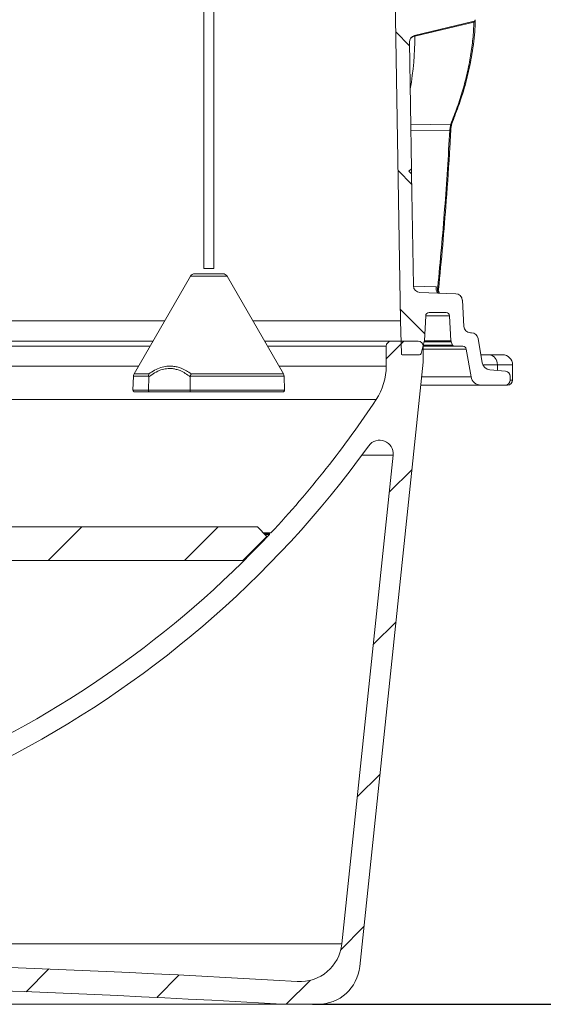
# Model space of a CAD drawing. Units: millimetres. Extents: x 1516 to 3684, y 554 to 3391.
# Drawn here: x 2876 to 3186, y 2262 to 2846 of the extents above; entities that cross this region are included whole.
import ezdxf

# ---------------------------------------------------------------- set-up
doc = ezdxf.new("R2010")
doc.units = ezdxf.units.MM
doc.header["$LTSCALE"] = 18
doc.linetypes.add('SLD-Durchgehend', pattern=[0])
doc.layers.add('MAßLINIE_MAßZEICHNUNGEN', color=7, linetype='SLD-Durchgehend')
doc.styles.add('SLDTEXTSTYLE0', font='Opinion Pro')
doc.dimstyles.new('SLDDIMSTYLE0', dxfattribs={"dimtxt": 95.25, "dimasz": 63, "dimexe": 0, "dimexo": 0.0625, "dimgap": 23.8125, "dimtad": 0, "dimdec": 0, "dimrnd": 1e-09, "dimzin": 12, "dimdsep": 46, "dimtxsty": 'SLDTEXTSTYLE0', "dimsah": 1, "dimcen": 0.09, "dimadec": 0, "dimazin": 3, "dimtfac": 1, "dimtdec": 0, "dimtofl": 0, "dimtmove": 0, "dimatfit": 3, "dimfxl": 1, "dimfrac": 2, "dimtolj": 1, "dimtzin": 12, "dimarcsym": 0})

# ---------------------------------------------------------------- blocks, each defined once
blk = doc.blocks.new('SW_HATCH_0')
at = {"color": 0, "linetype": 'SLD-Durchgehend', "lineweight": 18}
for p, q in [((18.81, 530.14), (26.95, 522)), ((20.18, 447.95), (28.32, 439.81)), ((21.55, 365.76), (36, 351.3)), ((23.6, 346.89), (13.16, 336.45)), ((28.48, 270.94), (14.99, 257.46)), ((-167.23, 236.89), (-187.23, 216.89)), ((-86.4, 236.89), (-106.4, 216.89)), ((18.98, 180.63), (5.5, 167.15)), ((9.49, 90.31), (-3.99, 76.83)), ((0, 0), (-13.77, -13.77)), ((-186.75, -25.11), (-200.23, -38.58)), ((-109.49, -28.66), (-122.83, -42.01)), ((-31.85, -31.85), (-46.05, -46.05))]:
    blk.add_line(p, q, dxfattribs=at)
blk = doc.blocks.new('_D_6')
at = {"layer": 'MAßLINIE_MAßZEICHNUNGEN', "color": 7}
for p, q in [((3115.33, 3041.92), (3420.8, 3041.92)), ((3402.8, 3041.92), (3402.8, 2792.28)), ((3402.8, 2262.13), (3402.8, 2583.09)), ((3049.1, 2262.13), (3420.8, 2262.13))]:
    blk.add_line(p, q, dxfattribs=at)
for points in [[(3402.8, 3041.92), (3375.8, 2978.92), (3429.8, 2978.92)], [(3402.8, 2262.13), (3429.8, 2325.13), (3375.8, 2325.13)]]:
    blk.add_solid(points, dxfattribs=at)
at = {"layer": 'MAßLINIE_MAßZEICHNUNGEN', "color": 7, "insert": (3347.59, 2583.09), "char_height": 95.25, "attachment_point": 1, "rotation": 90, "style": 'SLDTEXTSTYLE0'}
blk.add_mtext('780', dxfattribs=at)
blk = doc.blocks.new('_D_7')
at = {"layer": 'MAßLINIE_MAßZEICHNUNGEN', "color": 7}
for p, q in [((3143.23, 3176.07), (3627.42, 3176.07)), ((3609.42, 3176.07), (3609.42, 2907.7)), ((3609.42, 2262.13), (3609.42, 2709.79)), ((3049.1, 2262.13), (3627.42, 2262.13))]:
    blk.add_line(p, q, dxfattribs=at)
for points in [[(3609.42, 3176.07), (3582.42, 3113.07), (3636.42, 3113.07)], [(3609.42, 2262.13), (3636.42, 2325.13), (3582.42, 2325.13)]]:
    blk.add_solid(points, dxfattribs=at)
at = {"layer": 'MAßLINIE_MAßZEICHNUNGEN', "color": 7, "insert": (3554.21, 2709.79), "char_height": 95.25, "attachment_point": 1, "rotation": 90, "style": 'SLDTEXTSTYLE0'}
blk.add_mtext('914', dxfattribs=at)

msp = doc.modelspace()

# ---------------------------------------------------------------- linework, layer by layer
at = {"color": 7, "linetype": 'SLD-Durchgehend', "lineweight": 18}
for p, q in [((3097.33, 2907.07), (3101.33, 2667.07)), ((2984.68, 2903.07), (2984.68, 2698.07)), ((2990.68, 2698.07), (2990.68, 2903.07)), ((3109.65, 2836.2), (3144.9, 2844.64)), ((3144.85, 2844.18), (3109.75, 2835.77)), ((3107.83, 2757.24), (3106.58, 2832.24)), ((3107.4, 2783.33), (3131.11, 2783.59)), ((3130.55, 2780.13), (3107.45, 2779.88)), ((3107.83, 2757.24), (3106.33, 2755.74)), ((3106.33, 2755.74), (3107.88, 2754.19)), ((3108.99, 2687.87), (3107.88, 2754.19)), ((2984.68, 2698.07), (2990.68, 2698.07)), ((2976.82, 2693.57), (2943.41, 2635.7)), ((2996.74, 2693.57), (2976.82, 2693.57)), ((2979.41, 2695.07), (2994.58, 2695.07)), ((2994.58, 2695.07), (2995.95, 2695.07)), ((2998.55, 2693.57), (2996.74, 2693.57)), ((3031.96, 2635.7), (2998.55, 2693.57)), ((3109.02, 2687.69), (3122.39, 2687.19)), ((3134.1, 2683.2), (3112.85, 2683.94)), ((3122.39, 2687.19), (3123.41, 2687.08)), ((3138.77, 2663.86), (3137.96, 2679.41)), ((2814.7, 2667.07), (2961.52, 2667.07)), ((3013.85, 2667.07), (3101.33, 2667.07)), ((3101.33, 2667.07), (3101.82, 2647.56)), ((3115.45, 2655.28), (3116.23, 2670.17)), ((3130.43, 2670.17), (3116.23, 2670.17)), ((3118.23, 2672.07), (3128.43, 2672.07)), ((3130.43, 2670.17), (3131.21, 2655.37)), ((2954.59, 2655.07), (2814.58, 2655.07)), ((3095.83, 2655.07), (3020.78, 2655.07)), ((3111.83, 2655.07), (3095.83, 2655.07)), ((3113.5, 2647.81), (3115.39, 2654.86)), ((3131.33, 2654.79), (3115.37, 2654.79)), ((3115.46, 2655.37), (3131.21, 2655.37)), ((3131.33, 2654.79), (3132.08, 2652.73)), ((3143.31, 2660.07), (3142.77, 2660.07)), ((3149.81, 2642.23), (3147.25, 2656.76)), ((2952.86, 2652.07), (2814.58, 2652.07)), ((3092.83, 2652.07), (3022.51, 2652.07)), ((3092.83, 2640.36), (3092.83, 2652.07)), ((3114.81, 2652.73), (3132.08, 2652.73)), ((3133.02, 2652.07), (3114.83, 2652.07)), ((3114.83, 2642.73), (3114.83, 2652.07)), ((3140.24, 2650.42), (3114.83, 2650.42)), ((3133.02, 2652.07), (3138.27, 2652.07)), ((3140.24, 2650.42), (3143.13, 2634.03)), ((3102.32, 2647.07), (3112.53, 2647.07)), ((3148.96, 2647.07), (3153.8, 2647.07)), ((3153.8, 2647.07), (3161.75, 2647.07)), ((2946.09, 2640.36), (2816.16, 2640.36)), ((3092.83, 2640.36), (3029.27, 2640.36)), ((3114.83, 2642.73), (3077.18, 2284.52)), ((3158.71, 2641.07), (3150.17, 2641.07)), ((3163.59, 2637.31), (3154.3, 2638.12)), ((3158.71, 2637.73), (3158.71, 2641.07)), ((3167.75, 2641.07), (3158.71, 2641.07)), ((3167.75, 2632.07), (3167.75, 2641.07)), ((2943.01, 2634.3), (2942.72, 2626.1)), ((2952.09, 2634.3), (2943.01, 2634.3)), ((2943.41, 2635.7), (2952.12, 2635.7)), ((2952.11, 2633.97), (2951.92, 2626.1)), ((2952.11, 2633.97), (2952.09, 2634.3)), ((2976.69, 2633.97), (2976.57, 2626.1)), ((2976.74, 2634.3), (2976.69, 2633.97)), ((3032.36, 2634.3), (2976.74, 2634.3)), ((2977.31, 2635.7), (3031.96, 2635.7)), ((3032.65, 2626.1), (3032.36, 2634.3)), ((3113.92, 2634.03), (3143.13, 2634.03)), ((3166.33, 2632.07), (3166.33, 2634.32)), ((3166.33, 2632.07), (3167.75, 2632.07)), ((2942.72, 2626.1), (2951.92, 2626.1)), ((2951.92, 2626.1), (2976.57, 2626.1)), ((2976.57, 2626.1), (3032.65, 2626.1)), ((3113.4, 2629.1), (3113.8, 2629.07)), ((3113.8, 2629.07), (3113.4, 2629.07)), ((3149.04, 2629.07), (3113.8, 2629.07)), ((3149.04, 2629.07), (3163.33, 2629.07)), ((3164.75, 2629.07), (3163.33, 2629.07)), ((3086.84, 2620.44), (2813.78, 2620.44)), ((2952.61, 2625.07), (2943.72, 2625.07)), ((2976.98, 2625.07), (2952.61, 2625.07)), ((3031.65, 2625.07), (2976.98, 2625.07)), ((3066.53, 2297.95), (3096.97, 2587.57)), ((3096.97, 2587.57), (3078.49, 2587.57)), ((2855.56, 2545.07), (3016.52, 2545.07)), ((3016.52, 2545.07), (3022.18, 2539.41)), ((3022.18, 2539.41), (3007.83, 2525.07)), ((3024.15, 2541.57), (3020.02, 2541.57)), ((3023.65, 2541.07), (3020.52, 2541.07)), ((3023.65, 2540.53), (3021.05, 2540.53)), ((3023.65, 2540.53), (3023.65, 2541.07)), ((3007.83, 2525.07), (2839.83, 2525.07)), ((2106.14, 2297.95), (3066.53, 2297.95)), ((3031.1, 2262.13), (2141.56, 2262.13)), ((3052.32, 2262.13), (3031.1, 2262.13))]:
    msp.add_line(p, q, dxfattribs=at)
at = {"color": 7, "linetype": 'SLD-Durchgehend', "lineweight": 18, "flags": 128}
for points in [[(3109.65, 2836.2), (3109.65, 2836.19), (3109.66, 2836.17), (3109.66, 2836.14), (3109.67, 2836.09), (3109.69, 2836.03), (3109.71, 2835.96), (3109.73, 2835.87), (3109.75, 2835.77)], [(3131.15, 2780.08), (3131.15, 2780.07), (3131.13, 2780.07)]]:
    msp.add_lwpolyline(points, dxfattribs=at)
at = {"color": 7, "linetype": 'SLD-Durchgehend', "lineweight": 18}
for centre, radius, start, end in [((3144.73, 2845.08), 0.912, 277.41965, 355.91997), ((3144.66, 2845.61), 1, 283.47208, 358.5196), ((3110.58, 2832.31), 4, 103.47208, 180.95484), ((3110.27, 2832.12), 3.69, 98.023, 178.13741), ((3131.07, 2784.42), 0.832, 272.66333, 334.37783), ((3130.46, 2775.85), 4.28, 80.75976, 88.83137), ((2979.41, 2692.07), 3, 90, 150), ((2995.95, 2692.07), 3, 30, 90), ((3112.99, 2687.94), 4, 180.95484, 268), ((3128.22, 2686.59), 5.86, 174.0873, 210.92472), ((3128.78, 2685.81), 5.52, 166.67715, 204.06391), ((3133.96, 2679.2), 4, 3, 88), ((3118.23, 2670.07), 2, 90, 177), ((3128.43, 2670.07), 2, 3, 90), ((3142.77, 2664.07), 4, 183, 270), ((3095.83, 2652.07), 3, 90, 180), ((3111.83, 2652.07), 3, 0, 90), ((3113.46, 2655.38), 2, 345, 357), ((3133.21, 2655.47), 2, 183, 200), ((3143.31, 2656.07), 4, 10, 90), ((3133.02, 2653.07), 1, 200, 270), ((3138.27, 2650.07), 2, 10, 90), ((3102.32, 2647.57), 0.5, 181.4321, 270), ((3112.53, 2648.07), 1, 270, 345), ((3153.19, 2641.56), 5.54, 354.88876, 83.75656), ((3161.75, 2641.07), 6, 0, 90), ((3056.72, 2640.36), 36.11, 326.53126, 0), ((3154.73, 2643.1), 5, 190, 265), ((3163.33, 2634.32), 3, 0, 85), ((2946, 2634.2), 3, 150, 178), ((3029.36, 2634.2), 3, 2, 30), ((3149.04, 2635.07), 6, 190, 270), ((3163.33, 2632.07), 3, 270, 0), ((3164.75, 2632.07), 3, 270, 0), ((2943.72, 2626.07), 1, 178, 270), ((3031.65, 2626.07), 1, 270, 2), ((2586.33, 2951.33), 600, 316.90887, 326.53126), ((3089.01, 2588.41), 8, 354, 144.17163), ((2586.33, 2951.33), 612, 215.82837, 324.17163), ((2586.33, 2951.33), 600, 223.20866, 316.79134), ((3024.15, 2541.07), 0.5, 46.885, 180), ((3041.67, 2300.57), 25, 266.5374, 354), ((2586.33, -5224.67), 7514, 86.537399, 93.462601), ((3052.32, 2287.13), 25, 270, 354), ((2586.33, -5224.67), 7500, 86.600207, 93.399793)]:
    msp.add_arc(centre, radius, start, end, dxfattribs=at)
msp.add_ellipse((2583.4, 2707.25), major_axis=(519.98, 167.57), ratio=0.488026, start_param=6.025327, end_param=6.135919, dxfattribs=at)
for points, knots in [([(3131.11, 2783.59), (3132.44, 2787.01), (3135.12, 2793.86), (3138.34, 2804.04), (3140.98, 2814.18), (3142.95, 2824.27), (3144.32, 2834.3), (3144.67, 2840.89), (3144.85, 2844.18)], [0, 0, 0, 0, 0.165895, 0.33183, 0.497724, 0.665136, 0.83259, 1, 1, 1, 1]), ([(3145.64, 2845.02), (3145.63, 2844.71), (3145.58, 2843.15), (3145.36, 2839.08), (3144.78, 2832.78), (3143.45, 2823.26), (3141.04, 2811.72), (3137.48, 2799.09), (3134.33, 2790.89), (3132.94, 2787.27)], [0, 0, 0, 0, 0.01667, 0.083352, 0.216764, 0.350176, 0.583006, 0.815942, 1, 1, 1, 1]), ([(3144.85, 2844.18), (3144.87, 2844.35), (3144.89, 2844.61), (3144.89, 2844.63), (3144.9, 2844.64)], [0, 0, 0, 0, 0.6909896, 1, 1, 1, 1]), ([(3145.66, 2845.59), (3145.66, 2845.58), (3145.66, 2845.55), (3145.65, 2845.24), (3145.64, 2845.02)], [0, 0, 0, 0, 0.309434, 1, 1, 1, 1]), ([(3130.55, 2780.13), (3130.58, 2780.57), (3130.66, 2781.45), (3130.85, 2782.63), (3131.01, 2783.29), (3131.09, 2783.55), (3131.11, 2783.59)], [0, 0, 0, 0, 0.313738, 0.627529, 0.942258, 1, 1, 1, 1]), ([(3131.15, 2780.07), (3131.17, 2780.46), (3131.23, 2781.24), (3131.38, 2782.34), (3131.56, 2783.27), (3131.73, 2783.86), (3131.8, 2784.02), (3131.82, 2784.05)], [0, 0, 0, 0, 0.230986, 0.469205, 0.704637, 0.934545, 1, 1, 1, 1]), ([(3131.79, 2784.08), (3132.05, 2784.69), (3132.47, 2785.65), (3132.82, 2786.62), (3132.95, 2786.97)], [0, 0, 0, 0, 0.633336, 1, 1, 1, 1]), ([(3123.41, 2687.08), (3124.85, 2702.56), (3127.74, 2733.53), (3129.61, 2764.59), (3130.55, 2780.13)], [0, 0, 0, 0, 0.499859, 1, 1, 1, 1]), ([(3131.13, 2780.07), (3131.09, 2779.41), (3130.91, 2776.08), (3130.1, 2762.11), (3128.62, 2740.05), (3126.37, 2711.93), (3124.7, 2694.47), (3123.86, 2685.74)], [0, 0, 0, 0, 0.0211246, 0.1056227, 0.443626, 0.721813, 1, 1, 1, 1]), ([(3107.88, 2754.19), (3107.88, 2754.19), (3107.88, 2754.2), (3107.88, 2754.31), (3107.87, 2754.61), (3107.87, 2755.03), (3107.86, 2755.53), (3107.85, 2756.05), (3107.84, 2756.54), (3107.84, 2756.93), (3107.83, 2757.18), (3107.83, 2757.24), (3107.83, 2757.24), (3107.83, 2757.24)], [0, 0, 0, 0, 0.033381, 0.140468, 0.247593, 0.354871, 0.462335, 0.569943, 0.677588, 0.78515, 0.892553, 0.999783, 1, 1, 1, 1]), ([(3123.41, 2687.08), (3123.46, 2687.05), (3123.56, 2686.98), (3123.71, 2686.74), (3123.83, 2686.39), (3123.88, 2686.04), (3123.89, 2685.83), (3123.89, 2685.76), (3123.88, 2685.74), (3123.87, 2685.74), (3123.86, 2685.74)], [0, 0, 0, 0, 0.0979, 0.208956, 0.474113, 0.762379, 0.848296, 0.935072, 0.94844, 1, 1, 1, 1]), ([(3124.38, 2683.54), (3124.35, 2683.58), (3124.22, 2683.76), (3124.01, 2684.31), (3123.84, 2685.05), (3123.89, 2685.56), (3123.91, 2685.79)], [0, 0, 0, 0, 0.081471, 0.383885, 0.72419, 1, 1, 1, 1]), ([(2976.69, 2633.97), (2975.73, 2634.68), (2973.81, 2636.1), (2971.02, 2637.55), (2968.43, 2638.44), (2965.76, 2638.95), (2962.68, 2638.92), (2959.12, 2638.08), (2955.54, 2636.42), (2953.25, 2634.79), (2952.11, 2633.97)], [0, 0, 0, 0, 0.129861, 0.259558, 0.349019, 0.438435, 0.568704, 0.699083, 0.849385, 1, 1, 1, 1]), ([(2952.12, 2635.7), (2953.25, 2636.45), (2955.52, 2637.95), (2959.11, 2639.5), (2962.79, 2640.32), (2966.07, 2640.35), (2968.92, 2639.84), (2971.59, 2638.98), (2974.42, 2637.63), (2976.34, 2636.34), (2977.31, 2635.7)], [0, 0, 0, 0, 0.145666, 0.291119, 0.427985, 0.564762, 0.658383, 0.75204, 0.875966, 1, 1, 1, 1]), ([(2952.09, 2634.3), (2952.06, 2634.65), (2952.01, 2635.14), (2952.09, 2635.57), (2952.11, 2635.69), (2952.12, 2635.7)], [0, 0, 0, 0, 0.715453, 0.9906, 1, 1, 1, 1]), ([(2977.31, 2635.7), (2977.3, 2635.69), (2977.24, 2635.58), (2977.03, 2635.14), (2976.86, 2634.65), (2976.74, 2634.3)], [0, 0, 0, 0, 0.009401, 0.280353, 1, 1, 1, 1]), ([(2952.61, 2625.07), (2952.61, 2625.07), (2952.55, 2625.07), (2952.41, 2625.1), (2952.21, 2625.23), (2952.04, 2625.47), (2951.93, 2625.77), (2951.92, 2625.99), (2951.92, 2626.1)], [0, 0, 0, 0, 0.006817, 0.170139, 0.380202, 0.587563, 0.793763, 1, 1, 1, 1]), ([(2976.57, 2626.1), (2976.58, 2625.99), (2976.58, 2625.77), (2976.65, 2625.47), (2976.75, 2625.23), (2976.86, 2625.1), (2976.95, 2625.07), (2976.98, 2625.07), (2976.98, 2625.07)], [0, 0, 0, 0, 0.206237, 0.412437, 0.619796, 0.829861, 0.993183, 1, 1, 1, 1]), ([(3113.4, 2629.11), (3113.53, 2629.09), (3113.66, 2629.07), (3113.8, 2629.07), (3113.8, 2629.07)], [0, 0, 0, 0, 0.960985, 1, 1, 1, 1])]:
    msp.add_open_spline(points, degree=3, knots=knots, dxfattribs=at)

# ---------------------------------------------------------------- block references
msp.add_blockref('SW_HATCH_0', (3079.67, 2308.18), dxfattribs=at)

# ---------------------------------------------------------------- dimensions: what is measured, and where the dimension line sits
at = {"layer": 'MAßLINIE_MAßZEICHNUNGEN', "color": 7}
for base, p1, p2, picture, middle in [((3609.42, 2262.13), (3125.23, 3176.07), (3031.1, 2262.13), '_D_7', (3609.42, 2808.74)), ((3402.8, 3041.92), (3031.1, 2262.13), (3097.33, 3041.92), '_D_6', (3402.8, 2687.68))]:
    dim = msp.add_linear_dim(base=base, p1=p1, p2=p2, angle=90, dimstyle='SLDDIMSTYLE0', dxfattribs=at)
    dim.commit()
    dim.dimension.update_dxf_attribs({"geometry": picture, "text_midpoint": middle, "dimtype": 160})

doc.saveas('drawing.dxf')
